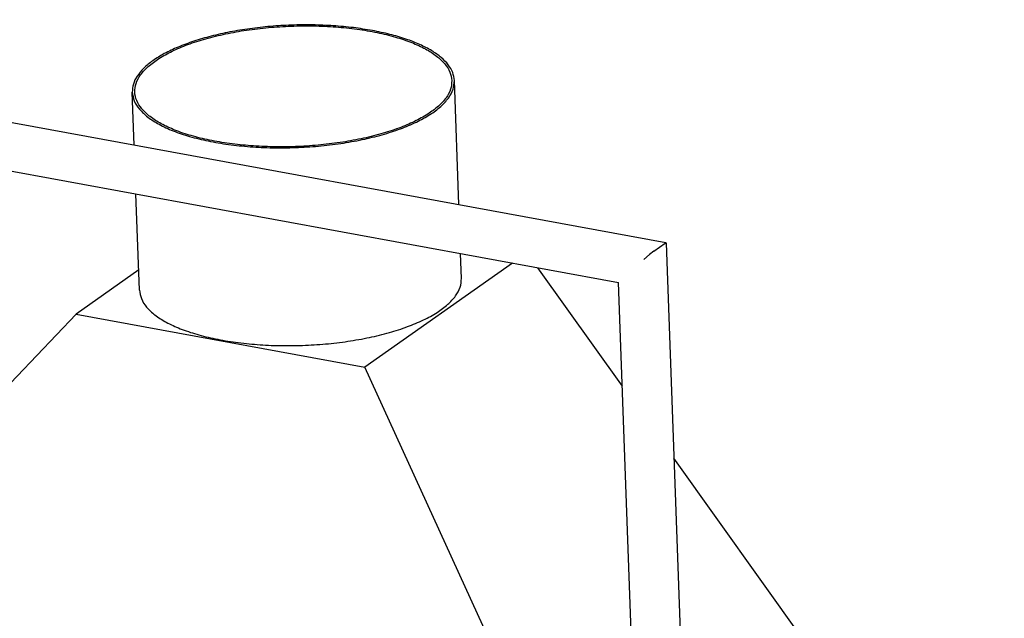
# Model space of a CAD drawing. Units: millimetres. Extents: x -73 to 214, y 18 to 218.
# Drawn here: x 118 to 144, y 70 to 86 of the extents above; entities that cross this region are included whole.
import ezdxf

# ---------------------------------------------------------------- set-up
doc = ezdxf.new("R2010")
doc.units = ezdxf.units.MM

# ---------------------------------------------------------------- blocks, each defined once
blk = doc.blocks.new('Frame_Universal_1050-50_standaard_1S__39', base_point=(3078.93, 1100.94))
at = {"color": 7, "linetype": 'Continuous'}
for p, q in [((3887.69, 2430.57), (3884.13, 2529.11)), ((3629.81, 2477.88), (3628.3, 2519.88)), ((3633.97, 2362.73), (3631.21, 2439.01)), ((3889.8, 2371.96), (3889.09, 2391.7)), ((3633.39, 2378.65), (3583.71, 2343.59)), ((3930.21, 2384.15), (3813.1, 2301.5)), ((4017.62, 2286.3), (3950.34, 2380.46)), ((3308.77, 2055.44), (3583.71, 2343.59)), ((3583.71, 2343.59), (3813.1, 2301.5)), ((3981.84, 1931.95), (3813.1, 2301.5)), ((4321.04, 1861.62), (4058.53, 2229.04))]:
    blk.add_line(p, q, dxfattribs=at)
for points in [[(3819.02, 2568.83), (3803.91, 2571.12), (3787.98, 2572.61), (3771.51, 2573.28), (3754.78, 2573.11), (3738.07, 2572.1), (3721.67, 2570.28), (3705.86, 2567.67), (3690.92, 2564.32), (3677.1, 2560.29), (3664.63, 2555.64), (3653.74, 2550.46), (3644.61, 2544.84), (3637.39, 2538.86), (3632.21, 2532.64), (3629.16, 2526.28), (3628.3, 2519.88)], [(3882.13, 2529.04), (3880.6, 2535.8), (3876.54, 2542.33), (3870.04, 2548.5), (3861.21, 2554.18), (3850.25, 2559.26), (3837.37, 2563.63), (3822.84, 2567.2), (3806.95, 2569.9), (3790.03, 2571.68), (3772.42, 2572.5), (3754.49, 2572.34), (3736.58, 2571.2), (3719.08, 2569.12), (3702.33, 2566.13), (3686.68, 2562.29), (3672.45, 2557.68), (3659.92, 2552.39), (3649.35, 2546.54), (3640.96, 2540.24), (3634.91, 2533.62), (3631.33, 2526.81), (3630.29, 2519.95), (3631.82, 2513.19), (3635.88, 2506.66), (3642.39, 2500.49), (3651.22, 2494.81), (3662.18, 2489.74), (3675.06, 2485.37), (3689.59, 2481.8), (3705.47, 2479.09), (3722.39, 2477.32), (3740, 2476.5), (3757.94, 2476.66), (3775.84, 2477.79), (3793.34, 2479.88), (3810.09, 2482.87), (3825.74, 2486.71), (3839.98, 2491.32), (3852.51, 2496.6), (3863.08, 2502.46), (3871.47, 2508.76), (3877.52, 2515.38), (3881.1, 2522.19), (3882.13, 2529.04)], [(3884.13, 2529.11), (3882.81, 2535.4), (3879.35, 2541.5), (3873.78, 2547.31), (3866.22, 2552.73), (3856.79, 2557.67), (3845.65, 2562.05), (3832.99, 2565.79), (3819.02, 2568.83)], [(3628.3, 2519.88), (3629.85, 2513.01), (3633.97, 2506.38), (3640.58, 2500.11), (3649.55, 2494.34), (3660.69, 2489.18), (3673.77, 2484.75), (3688.53, 2481.12), (3704.67, 2478.37), (3721.86, 2476.57), (3739.74, 2475.74), (3757.97, 2475.9), (3776.15, 2477.05), (3793.93, 2479.17), (3810.95, 2482.21), (3826.85, 2486.11), (3841.31, 2490.79), (3854.03, 2496.16), (3864.77, 2502.11), (3873.3, 2508.51), (3879.44, 2515.23), (3883.08, 2522.15), (3884.13, 2529.11)], [(3633.97, 2362.73), (3635.52, 2355.86), (3639.64, 2349.23), (3646.25, 2342.96), (3655.22, 2337.19), (3666.36, 2332.03), (3679.44, 2327.6), (3694.2, 2323.97), (3710.34, 2321.22), (3727.53, 2319.42), (3745.41, 2318.59), (3763.64, 2318.75), (3781.82, 2319.9), (3799.6, 2322.02), (3816.62, 2325.06), (3832.52, 2328.96), (3846.98, 2333.64), (3859.7, 2339.01), (3870.44, 2344.96), (3878.97, 2351.36), (3885.11, 2358.08), (3888.75, 2365), (3889.8, 2371.96)]]:
    blk.add_spline(points, degree=3, dxfattribs=at)
blk = doc.blocks.new('U-profiel_vonkenscherm_1050-50__41', base_point=(3075.51, 1098.15))
at = {"color": 7, "linetype": 'Continuous'}
for p, q in [((3087.22, 2577.44), (4052.26, 2400.37)), ((3100.42, 2536.4), (4014.65, 2368.66)), ((4042.71, 2393.68), (4039.16, 2390.87)), ((4042.71, 2393.68), (4051.55, 2399.91)), ((4052.26, 2400.37), (4051.55, 2399.91)), ((4052.36, 2400.01), (4052.26, 2400.37)), ((4052.36, 2400.01), (4099.02, 1106.9)), ((4039.16, 2390.87), (4034.75, 2387.01)), ((4048, 1444.24), (4014.65, 2368.66))]:
    blk.add_line(p, q, dxfattribs=at)
blk = doc.blocks.new('Geleiding__42', base_point=(3075.51, 1098.15))
blk.add_blockref('U-profiel_vonkenscherm_1050-50__41', (3075.51, 1098.15))
blk = doc.blocks.new('Vonkenscherm_1__45', base_point=(3075.51, 1098.15))
blk.add_blockref('Geleiding__42', (3075.51, 1098.15))
blk = doc.blocks.new('Universal_MF_1050-50_standaard_1S__80', base_point=(3075.51, 778.8))
for name, p in [('Vonkenscherm_1__45', (3075.51, 1098.15)), ('Frame_Universal_1050-50_standaard_1S__39', (3078.93, 1100.94))]:
    blk.add_blockref(name, p)
blk = doc.blocks.new('Gen1', base_point=(3708, 1734))
blk.add_blockref('Universal_MF_1050-50_standaard_1S__80', (3075.51, 778.8))

msp = doc.modelspace()

# ---------------------------------------------------------------- block references
at = {"xscale": 0.03333333333333333, "yscale": 0.03333333333333333, "zscale": 0.03333333333333333}
msp.add_blockref('Gen1', (123.6, 57.8), dxfattribs=at)

doc.saveas('drawing.dxf')
